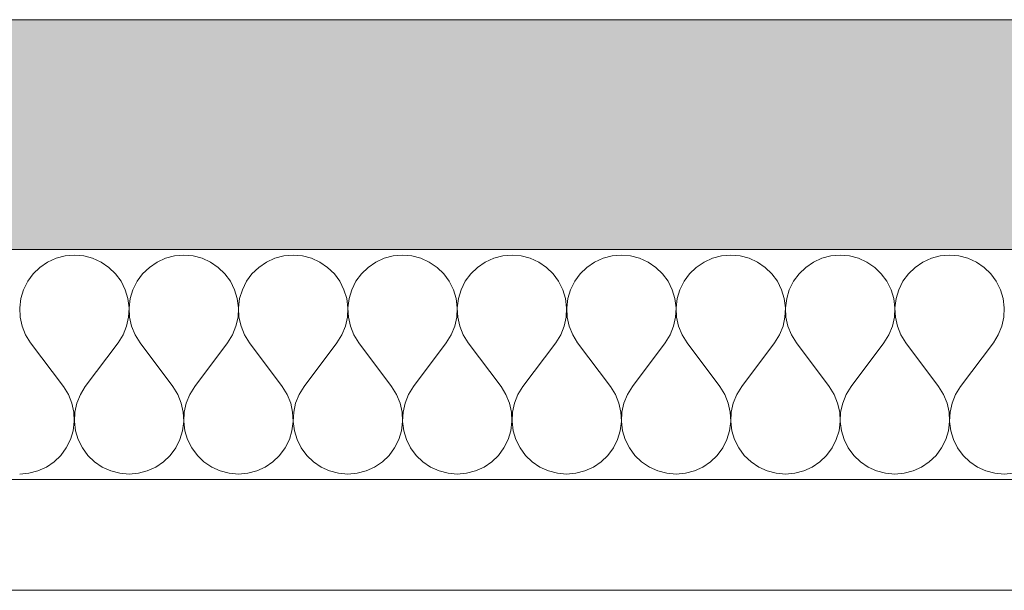
# Model space of a CAD drawing. Units: millimetres. Extents: x -4380 to 5724, y -4278 to 1593.
# Drawn here: x -688 to -572, y -1200 to -1133 of the extents above; entities that cross this region are included whole.
import ezdxf

# ---------------------------------------------------------------- set-up
doc = ezdxf.new("R2010")
doc.units = ezdxf.units.MM
doc.header["$MEASUREMENT"] = 0
doc.linetypes.add('Wipeout_Contour', pattern=[1000, 0, -1000])
doc.layers.add('SÕLMED_1_SA - RIPPLAED', color=7, linetype='Continuous')
doc.layers.add('SÕLMED_1_SA - TREPP - konstruktsioon', color=7, linetype='Continuous')
doc.layers.add('SÕLMED_1_SA - RIPPLAED_Pen_No__1', color=255, linetype='Continuous', lineweight=13)
doc.layers.add('SÕLMED_1_SA - RIPPLAED_Pen_No__172', color=7, linetype='Continuous', lineweight=13, true_color=0xb6b6b6)
doc.layers.add('SÕLMED_1_SA - RIPPLAED_Pen_No__241', color=7, linetype='Continuous', lineweight=13, true_color=0xe8e8e8)

# ---------------------------------------------------------------- blocks, each defined once
blk = doc.blocks.new('*X5', base_point=(-5336.6, -6146.97))
at = {"layer": 'SÕLMED_1_SA - RIPPLAED_Pen_No__241', "color": 254, "linetype": 'Continuous', "lineweight": 13, "true_color": 0xe8e8e8}
for p, q in [((-684.62, -1161.46), (-685.52, -1162.08)), ((-683.62, -1161.01), (-684.62, -1161.46)), ((-682.56, -1160.74), (-683.62, -1161.01)), ((-681.47, -1160.64), (-682.56, -1160.74)), ((-680.38, -1160.74), (-681.47, -1160.64)), ((-679.33, -1161.01), (-680.38, -1160.74)), ((-678.33, -1161.46), (-679.33, -1161.01)), ((-677.42, -1162.08), (-678.33, -1161.46)), ((-671.76, -1161.46), (-672.66, -1162.08)), ((-670.76, -1161.01), (-671.76, -1161.46)), ((-669.71, -1160.74), (-670.76, -1161.01)), ((-668.62, -1160.64), (-669.71, -1160.74)), ((-667.53, -1160.74), (-668.62, -1160.64)), ((-666.47, -1161.01), (-667.53, -1160.74)), ((-665.47, -1161.46), (-666.47, -1161.01)), ((-664.57, -1162.08), (-665.47, -1161.46)), ((-658.9, -1161.46), (-659.81, -1162.08)), ((-657.91, -1161.01), (-658.9, -1161.46)), ((-656.85, -1160.74), (-657.91, -1161.01)), ((-655.76, -1160.64), (-656.85, -1160.74)), ((-654.67, -1160.74), (-655.76, -1160.64)), ((-653.61, -1161.01), (-654.67, -1160.74)), ((-652.62, -1161.46), (-653.61, -1161.01)), ((-651.71, -1162.08), (-652.62, -1161.46)), ((-646.05, -1161.46), (-646.95, -1162.08)), ((-645.05, -1161.01), (-646.05, -1161.46)), ((-643.99, -1160.74), (-645.05, -1161.01)), ((-642.9, -1160.64), (-643.99, -1160.74)), ((-641.81, -1160.74), (-642.9, -1160.64)), ((-640.75, -1161.01), (-641.81, -1160.74)), ((-639.76, -1161.46), (-640.75, -1161.01)), ((-638.85, -1162.08), (-639.76, -1161.46)), ((-633.19, -1161.46), (-634.09, -1162.08)), ((-632.19, -1161.01), (-633.19, -1161.46)), ((-631.13, -1160.74), (-632.19, -1161.01)), ((-630.04, -1160.64), (-631.13, -1160.74)), ((-628.95, -1160.74), (-630.04, -1160.64)), ((-627.9, -1161.01), (-628.95, -1160.74)), ((-626.9, -1161.46), (-627.9, -1161.01)), ((-626, -1162.08), (-626.9, -1161.46)), ((-620.33, -1161.46), (-621.24, -1162.08)), ((-619.34, -1161.01), (-620.33, -1161.46)), ((-618.28, -1160.74), (-619.34, -1161.01)), ((-617.19, -1160.64), (-618.28, -1160.74)), ((-616.1, -1160.74), (-617.19, -1160.64)), ((-615.04, -1161.01), (-616.1, -1160.74)), ((-614.04, -1161.46), (-615.04, -1161.01)), ((-613.14, -1162.08), (-614.04, -1161.46)), ((-607.47, -1161.46), (-608.38, -1162.08)), ((-606.48, -1161.01), (-607.47, -1161.46)), ((-605.42, -1160.74), (-606.48, -1161.01)), ((-604.33, -1160.64), (-605.42, -1160.74)), ((-603.24, -1160.74), (-604.33, -1160.64)), ((-602.18, -1161.01), (-603.24, -1160.74)), ((-601.19, -1161.46), (-602.18, -1161.01)), ((-600.28, -1162.08), (-601.19, -1161.46)), ((-594.62, -1161.46), (-595.52, -1162.08)), ((-593.62, -1161.01), (-594.62, -1161.46)), ((-592.56, -1160.74), (-593.62, -1161.01)), ((-591.47, -1160.64), (-592.56, -1160.74)), ((-590.38, -1160.74), (-591.47, -1160.64)), ((-589.33, -1161.01), (-590.38, -1160.74)), ((-588.33, -1161.46), (-589.33, -1161.01)), ((-587.42, -1162.08), (-588.33, -1161.46)), ((-581.76, -1161.46), (-582.66, -1162.08)), ((-580.76, -1161.01), (-581.76, -1161.46)), ((-579.71, -1160.74), (-580.76, -1161.01)), ((-578.62, -1160.64), (-579.71, -1160.74)), ((-577.53, -1160.74), (-578.62, -1160.64)), ((-576.47, -1161.01), (-577.53, -1160.74)), ((-575.47, -1161.46), (-576.47, -1161.01)), ((-574.57, -1162.08), (-575.47, -1161.46)), ((-686.31, -1162.84), (-686.96, -1163.72)), ((-685.52, -1162.08), (-686.31, -1162.84)), ((-676.64, -1162.84), (-677.42, -1162.08)), ((-675.99, -1163.72), (-676.64, -1162.84)), ((-673.45, -1162.84), (-674.1, -1163.72)), ((-672.66, -1162.08), (-673.45, -1162.84)), ((-663.78, -1162.84), (-664.57, -1162.08)), ((-663.13, -1163.72), (-663.78, -1162.84)), ((-660.6, -1162.84), (-661.24, -1163.72)), ((-659.81, -1162.08), (-660.6, -1162.84)), ((-650.92, -1162.84), (-651.71, -1162.08)), ((-650.27, -1163.72), (-650.92, -1162.84)), ((-647.74, -1162.84), (-648.39, -1163.72)), ((-646.95, -1162.08), (-647.74, -1162.84)), ((-638.07, -1162.84), (-638.85, -1162.08)), ((-637.42, -1163.72), (-638.07, -1162.84)), ((-634.88, -1162.84), (-635.53, -1163.72)), ((-634.09, -1162.08), (-634.88, -1162.84)), ((-625.21, -1162.84), (-626, -1162.08)), ((-624.56, -1163.72), (-625.21, -1162.84)), ((-622.02, -1162.84), (-622.67, -1163.72)), ((-621.24, -1162.08), (-622.02, -1162.84)), ((-612.35, -1162.84), (-613.14, -1162.08)), ((-611.7, -1163.72), (-612.35, -1162.84)), ((-609.17, -1162.84), (-609.81, -1163.72)), ((-608.38, -1162.08), (-609.17, -1162.84)), ((-599.49, -1162.84), (-600.28, -1162.08)), ((-598.85, -1163.72), (-599.49, -1162.84)), ((-596.31, -1162.84), (-596.96, -1163.72)), ((-595.52, -1162.08), (-596.31, -1162.84)), ((-586.64, -1162.84), (-587.42, -1162.08)), ((-585.99, -1163.72), (-586.64, -1162.84)), ((-583.45, -1162.84), (-584.1, -1163.72)), ((-582.66, -1162.08), (-583.45, -1162.84)), ((-573.78, -1162.84), (-574.57, -1162.08)), ((-573.13, -1163.72), (-573.78, -1162.84)), ((-686.96, -1163.72), (-687.45, -1164.7)), ((-675.5, -1164.7), (-675.99, -1163.72)), ((-674.1, -1163.72), (-674.59, -1164.7)), ((-662.64, -1164.7), (-663.13, -1163.72)), ((-661.24, -1163.72), (-661.73, -1164.7)), ((-649.79, -1164.7), (-650.27, -1163.72)), ((-648.39, -1163.72), (-648.88, -1164.7)), ((-636.93, -1164.7), (-637.42, -1163.72)), ((-635.53, -1163.72), (-636.02, -1164.7)), ((-624.07, -1164.7), (-624.56, -1163.72)), ((-622.67, -1163.72), (-623.16, -1164.7)), ((-611.21, -1164.7), (-611.7, -1163.72)), ((-609.81, -1163.72), (-610.3, -1164.7)), ((-598.36, -1164.7), (-598.85, -1163.72)), ((-596.96, -1163.72), (-597.45, -1164.7)), ((-585.5, -1164.7), (-585.99, -1163.72)), ((-584.1, -1163.72), (-584.59, -1164.7)), ((-572.64, -1164.7), (-573.13, -1163.72)), ((-687.45, -1164.7), (-687.76, -1165.74)), ((-675.18, -1165.74), (-675.5, -1164.7)), ((-674.59, -1164.7), (-674.91, -1165.74)), ((-662.33, -1165.74), (-662.64, -1164.7)), ((-661.73, -1164.7), (-662.05, -1165.74)), ((-649.47, -1165.74), (-649.79, -1164.7)), ((-648.88, -1164.7), (-649.19, -1165.74)), ((-636.61, -1165.74), (-636.93, -1164.7)), ((-636.02, -1164.7), (-636.33, -1165.74)), ((-623.75, -1165.74), (-624.07, -1164.7)), ((-623.16, -1164.7), (-623.48, -1165.74)), ((-610.9, -1165.74), (-611.21, -1164.7)), ((-610.3, -1164.7), (-610.62, -1165.74)), ((-598.04, -1165.74), (-598.36, -1164.7)), ((-597.45, -1164.7), (-597.76, -1165.74)), ((-585.18, -1165.74), (-585.5, -1164.7)), ((-584.59, -1164.7), (-584.91, -1165.74)), ((-572.33, -1165.74), (-572.64, -1164.7)), ((-687.76, -1165.74), (-687.9, -1166.83)), ((-675.05, -1166.83), (-675.18, -1165.74)), ((-674.91, -1165.74), (-675.04, -1166.83)), ((-662.19, -1166.83), (-662.33, -1165.74)), ((-662.05, -1165.74), (-662.18, -1166.83)), ((-649.33, -1166.83), (-649.47, -1165.74)), ((-649.19, -1165.74), (-649.33, -1166.83)), ((-636.48, -1166.83), (-636.61, -1165.74)), ((-636.33, -1165.74), (-636.47, -1166.83)), ((-623.62, -1166.83), (-623.75, -1165.74)), ((-623.48, -1165.74), (-623.61, -1166.83)), ((-610.76, -1166.83), (-610.9, -1165.74)), ((-610.62, -1165.74), (-610.75, -1166.83)), ((-597.91, -1166.83), (-598.04, -1165.74)), ((-597.76, -1165.74), (-597.9, -1166.83)), ((-585.05, -1166.83), (-585.18, -1165.74)), ((-584.91, -1165.74), (-585.04, -1166.83)), ((-572.19, -1166.83), (-572.33, -1165.74)), ((-687.9, -1166.83), (-687.85, -1167.92)), ((-675.1, -1167.92), (-675.05, -1166.83)), ((-675.04, -1166.83), (-674.99, -1167.92)), ((-662.24, -1167.92), (-662.19, -1166.83)), ((-662.18, -1166.83), (-662.13, -1167.92)), ((-649.39, -1167.92), (-649.33, -1166.83)), ((-649.33, -1166.83), (-649.27, -1167.92)), ((-636.53, -1167.92), (-636.48, -1166.83)), ((-636.47, -1166.83), (-636.42, -1167.92)), ((-623.67, -1167.92), (-623.62, -1166.83)), ((-623.61, -1166.83), (-623.56, -1167.92)), ((-610.82, -1167.92), (-610.76, -1166.83)), ((-610.75, -1166.83), (-610.7, -1167.92)), ((-597.96, -1167.92), (-597.91, -1166.83)), ((-597.9, -1166.83), (-597.85, -1167.92)), ((-585.1, -1167.92), (-585.05, -1166.83)), ((-585.04, -1166.83), (-584.99, -1167.92)), ((-572.24, -1167.92), (-572.19, -1166.83)), ((-687.85, -1167.92), (-687.61, -1168.99)), ((-675.34, -1168.99), (-675.1, -1167.92)), ((-674.99, -1167.92), (-674.75, -1168.99)), ((-662.48, -1168.99), (-662.24, -1167.92)), ((-662.13, -1167.92), (-661.89, -1168.99)), ((-649.62, -1168.99), (-649.39, -1167.92)), ((-649.27, -1167.92), (-649.04, -1168.99)), ((-636.77, -1168.99), (-636.53, -1167.92)), ((-636.42, -1167.92), (-636.18, -1168.99)), ((-623.91, -1168.99), (-623.67, -1167.92)), ((-623.56, -1167.92), (-623.32, -1168.99)), ((-611.05, -1168.99), (-610.82, -1167.92)), ((-610.7, -1167.92), (-610.47, -1168.99)), ((-598.19, -1168.99), (-597.96, -1167.92)), ((-597.85, -1167.92), (-597.61, -1168.99)), ((-585.34, -1168.99), (-585.1, -1167.92)), ((-584.99, -1167.92), (-584.75, -1168.99)), ((-572.48, -1168.99), (-572.24, -1167.92)), ((-687.61, -1168.99), (-687.2, -1170)), ((-675.75, -1170), (-675.34, -1168.99)), ((-674.75, -1168.99), (-674.34, -1170)), ((-662.89, -1170), (-662.48, -1168.99)), ((-661.89, -1168.99), (-661.48, -1170)), ((-650.04, -1170), (-649.62, -1168.99)), ((-649.04, -1168.99), (-648.62, -1170)), ((-637.18, -1170), (-636.77, -1168.99)), ((-636.18, -1168.99), (-635.77, -1170)), ((-624.32, -1170), (-623.91, -1168.99)), ((-623.32, -1168.99), (-622.91, -1170)), ((-611.47, -1170), (-611.05, -1168.99)), ((-610.47, -1168.99), (-610.05, -1170)), ((-598.61, -1170), (-598.19, -1168.99)), ((-597.61, -1168.99), (-597.2, -1170)), ((-585.75, -1170), (-585.34, -1168.99)), ((-584.75, -1168.99), (-584.34, -1170)), ((-572.89, -1170), (-572.48, -1168.99)), ((-687.2, -1170), (-686.62, -1170.93)), ((-682.76, -1176.07), (-686.62, -1170.93)), ((-680.19, -1176.07), (-676.33, -1170.93)), ((-676.33, -1170.93), (-675.75, -1170)), ((-674.34, -1170), (-673.76, -1170.93)), ((-669.9, -1176.07), (-673.76, -1170.93)), ((-667.33, -1176.07), (-663.47, -1170.93)), ((-663.47, -1170.93), (-662.89, -1170)), ((-661.48, -1170), (-660.9, -1170.93)), ((-657.04, -1176.07), (-660.9, -1170.93)), ((-654.47, -1176.07), (-650.62, -1170.93)), ((-650.62, -1170.93), (-650.04, -1170)), ((-648.62, -1170), (-648.04, -1170.93)), ((-644.19, -1176.07), (-648.04, -1170.93)), ((-641.62, -1176.07), (-637.76, -1170.93)), ((-637.76, -1170.93), (-637.18, -1170)), ((-635.77, -1170), (-635.19, -1170.93)), ((-631.33, -1176.07), (-635.19, -1170.93)), ((-628.76, -1176.07), (-624.9, -1170.93)), ((-624.9, -1170.93), (-624.32, -1170)), ((-622.91, -1170), (-622.33, -1170.93)), ((-618.47, -1176.07), (-622.33, -1170.93)), ((-615.9, -1176.07), (-612.04, -1170.93)), ((-612.04, -1170.93), (-611.47, -1170)), ((-610.05, -1170), (-609.47, -1170.93)), ((-605.62, -1176.07), (-609.47, -1170.93)), ((-603.04, -1176.07), (-599.19, -1170.93)), ((-599.19, -1170.93), (-598.61, -1170)), ((-597.2, -1170), (-596.62, -1170.93)), ((-592.76, -1176.07), (-596.62, -1170.93)), ((-590.19, -1176.07), (-586.33, -1170.93)), ((-586.33, -1170.93), (-585.75, -1170)), ((-584.34, -1170), (-583.76, -1170.93)), ((-579.9, -1176.07), (-583.76, -1170.93)), ((-577.33, -1176.07), (-573.47, -1170.93)), ((-573.47, -1170.93), (-572.89, -1170)), ((-682.18, -1177), (-682.76, -1176.07)), ((-680.19, -1176.07), (-680.77, -1177)), ((-669.32, -1177), (-669.9, -1176.07)), ((-667.33, -1176.07), (-667.91, -1177)), ((-656.47, -1177), (-657.04, -1176.07)), ((-654.47, -1176.07), (-655.05, -1177)), ((-643.61, -1177), (-644.19, -1176.07)), ((-641.62, -1176.07), (-642.2, -1177)), ((-630.75, -1177), (-631.33, -1176.07)), ((-628.76, -1176.07), (-629.34, -1177)), ((-617.89, -1177), (-618.47, -1176.07)), ((-615.9, -1176.07), (-616.48, -1177)), ((-605.04, -1177), (-605.62, -1176.07)), ((-603.04, -1176.07), (-603.62, -1177)), ((-592.18, -1177), (-592.76, -1176.07)), ((-590.19, -1176.07), (-590.77, -1177)), ((-579.32, -1177), (-579.9, -1176.07)), ((-577.33, -1176.07), (-577.91, -1177)), ((-681.77, -1178.01), (-682.18, -1177)), ((-680.77, -1177), (-681.18, -1178.01)), ((-668.91, -1178.01), (-669.32, -1177)), ((-667.91, -1177), (-668.32, -1178.01)), ((-656.05, -1178.01), (-656.47, -1177)), ((-655.05, -1177), (-655.47, -1178.01)), ((-643.19, -1178.01), (-643.61, -1177)), ((-642.2, -1177), (-642.61, -1178.01)), ((-630.34, -1178.01), (-630.75, -1177)), ((-629.34, -1177), (-629.75, -1178.01)), ((-617.48, -1178.01), (-617.89, -1177)), ((-616.48, -1177), (-616.89, -1178.01)), ((-604.62, -1178.01), (-605.04, -1177)), ((-603.62, -1177), (-604.04, -1178.01)), ((-591.77, -1178.01), (-592.18, -1177)), ((-590.77, -1177), (-591.18, -1178.01)), ((-578.91, -1178.01), (-579.32, -1177)), ((-577.91, -1177), (-578.32, -1178.01)), ((-681.53, -1179.08), (-681.77, -1178.01)), ((-681.48, -1180.17), (-681.53, -1179.08)), ((-681.42, -1179.08), (-681.47, -1180.17)), ((-681.18, -1178.01), (-681.42, -1179.08)), ((-668.67, -1179.08), (-668.91, -1178.01)), ((-668.62, -1180.17), (-668.67, -1179.08)), ((-668.56, -1179.08), (-668.61, -1180.17)), ((-668.32, -1178.01), (-668.56, -1179.08)), ((-655.82, -1179.08), (-656.05, -1178.01)), ((-655.76, -1180.17), (-655.82, -1179.08)), ((-655.7, -1179.08), (-655.75, -1180.17)), ((-655.47, -1178.01), (-655.7, -1179.08)), ((-642.96, -1179.08), (-643.19, -1178.01)), ((-642.91, -1180.17), (-642.96, -1179.08)), ((-642.85, -1179.08), (-642.9, -1180.17)), ((-642.61, -1178.01), (-642.85, -1179.08)), ((-630.1, -1179.08), (-630.34, -1178.01)), ((-630.05, -1180.17), (-630.1, -1179.08)), ((-629.99, -1179.08), (-630.04, -1180.17)), ((-629.75, -1178.01), (-629.99, -1179.08)), ((-617.24, -1179.08), (-617.48, -1178.01)), ((-617.19, -1180.17), (-617.24, -1179.08)), ((-617.13, -1179.08), (-617.18, -1180.17)), ((-616.89, -1178.01), (-617.13, -1179.08)), ((-604.39, -1179.08), (-604.62, -1178.01)), ((-604.33, -1180.17), (-604.39, -1179.08)), ((-604.27, -1179.08), (-604.33, -1180.17)), ((-604.04, -1178.01), (-604.27, -1179.08)), ((-591.53, -1179.08), (-591.77, -1178.01)), ((-591.48, -1180.17), (-591.53, -1179.08)), ((-591.42, -1179.08), (-591.47, -1180.17)), ((-591.18, -1178.01), (-591.42, -1179.08)), ((-578.67, -1179.08), (-578.91, -1178.01)), ((-578.62, -1180.17), (-578.67, -1179.08)), ((-578.56, -1179.08), (-578.61, -1180.17)), ((-578.32, -1178.01), (-578.56, -1179.08)), ((-681.61, -1181.26), (-681.48, -1180.17)), ((-681.47, -1180.17), (-681.33, -1181.26)), ((-668.75, -1181.26), (-668.62, -1180.17)), ((-668.61, -1180.17), (-668.48, -1181.26)), ((-655.9, -1181.26), (-655.76, -1180.17)), ((-655.75, -1180.17), (-655.62, -1181.26)), ((-643.04, -1181.26), (-642.91, -1180.17)), ((-642.9, -1180.17), (-642.76, -1181.26)), ((-630.18, -1181.26), (-630.05, -1180.17)), ((-630.04, -1180.17), (-629.91, -1181.26)), ((-617.33, -1181.26), (-617.19, -1180.17)), ((-617.18, -1180.17), (-617.05, -1181.26)), ((-604.47, -1181.26), (-604.33, -1180.17)), ((-604.33, -1180.17), (-604.19, -1181.26)), ((-591.61, -1181.26), (-591.48, -1180.17)), ((-591.47, -1180.17), (-591.33, -1181.26)), ((-578.75, -1181.26), (-578.62, -1180.17)), ((-578.61, -1180.17), (-578.48, -1181.26)), ((-681.93, -1182.3), (-681.61, -1181.26)), ((-681.33, -1181.26), (-681.02, -1182.3)), ((-669.07, -1182.3), (-668.75, -1181.26)), ((-668.48, -1181.26), (-668.16, -1182.3)), ((-656.21, -1182.3), (-655.9, -1181.26)), ((-655.62, -1181.26), (-655.3, -1182.3)), ((-643.36, -1182.3), (-643.04, -1181.26)), ((-642.76, -1181.26), (-642.45, -1182.3)), ((-630.5, -1182.3), (-630.18, -1181.26)), ((-629.91, -1181.26), (-629.59, -1182.3)), ((-617.64, -1182.3), (-617.33, -1181.26)), ((-617.05, -1181.26), (-616.73, -1182.3)), ((-604.79, -1182.3), (-604.47, -1181.26)), ((-604.19, -1181.26), (-603.88, -1182.3)), ((-591.93, -1182.3), (-591.61, -1181.26)), ((-591.33, -1181.26), (-591.02, -1182.3)), ((-579.07, -1182.3), (-578.75, -1181.26)), ((-578.48, -1181.26), (-578.16, -1182.3)), ((-682.42, -1183.28), (-681.93, -1182.3)), ((-681.02, -1182.3), (-680.53, -1183.28)), ((-669.56, -1183.28), (-669.07, -1182.3)), ((-668.16, -1182.3), (-667.67, -1183.28)), ((-656.7, -1183.28), (-656.21, -1182.3)), ((-655.3, -1182.3), (-654.81, -1183.28)), ((-643.85, -1183.28), (-643.36, -1182.3)), ((-642.45, -1182.3), (-641.96, -1183.28)), ((-630.99, -1183.28), (-630.5, -1182.3)), ((-629.59, -1182.3), (-629.1, -1183.28)), ((-618.13, -1183.28), (-617.64, -1182.3)), ((-616.73, -1182.3), (-616.24, -1183.28)), ((-605.27, -1183.28), (-604.79, -1182.3)), ((-603.88, -1182.3), (-603.39, -1183.28)), ((-592.42, -1183.28), (-591.93, -1182.3)), ((-591.02, -1182.3), (-590.53, -1183.28)), ((-579.56, -1183.28), (-579.07, -1182.3)), ((-578.16, -1182.3), (-577.67, -1183.28)), ((-683.07, -1184.16), (-682.42, -1183.28)), ((-680.53, -1183.28), (-679.88, -1184.16)), ((-670.21, -1184.16), (-669.56, -1183.28)), ((-667.67, -1183.28), (-667.02, -1184.16)), ((-657.35, -1184.16), (-656.7, -1183.28)), ((-654.81, -1183.28), (-654.17, -1184.16)), ((-644.49, -1184.16), (-643.85, -1183.28)), ((-641.96, -1183.28), (-641.31, -1184.16)), ((-631.64, -1184.16), (-630.99, -1183.28)), ((-629.1, -1183.28), (-628.45, -1184.16)), ((-618.78, -1184.16), (-618.13, -1183.28)), ((-616.24, -1183.28), (-615.6, -1184.16)), ((-605.92, -1184.16), (-605.27, -1183.28)), ((-603.39, -1183.28), (-602.74, -1184.16)), ((-593.07, -1184.16), (-592.42, -1183.28)), ((-590.53, -1183.28), (-589.88, -1184.16)), ((-580.21, -1184.16), (-579.56, -1183.28)), ((-577.67, -1183.28), (-577.02, -1184.16)), ((-683.85, -1184.92), (-683.07, -1184.16)), ((-679.88, -1184.16), (-679.09, -1184.92)), ((-671, -1184.92), (-670.21, -1184.16)), ((-667.02, -1184.16), (-666.24, -1184.92)), ((-658.14, -1184.92), (-657.35, -1184.16)), ((-654.17, -1184.16), (-653.38, -1184.92)), ((-645.28, -1184.92), (-644.49, -1184.16)), ((-641.31, -1184.16), (-640.52, -1184.92)), ((-632.42, -1184.92), (-631.64, -1184.16)), ((-628.45, -1184.16), (-627.66, -1184.92)), ((-619.57, -1184.92), (-618.78, -1184.16)), ((-615.6, -1184.16), (-614.81, -1184.92)), ((-606.71, -1184.92), (-605.92, -1184.16)), ((-602.74, -1184.16), (-601.95, -1184.92)), ((-593.85, -1184.92), (-593.07, -1184.16)), ((-589.88, -1184.16), (-589.09, -1184.92)), ((-581, -1184.92), (-580.21, -1184.16)), ((-577.02, -1184.16), (-576.24, -1184.92)), ((-686.81, -1186.26), (-685.75, -1185.99)), ((-685.75, -1185.99), (-684.76, -1185.54)), ((-684.76, -1185.54), (-683.85, -1184.92)), ((-679.09, -1184.92), (-678.19, -1185.54)), ((-678.19, -1185.54), (-677.19, -1185.99)), ((-677.19, -1185.99), (-676.13, -1186.26)), ((-673.95, -1186.26), (-672.9, -1185.99)), ((-672.9, -1185.99), (-671.9, -1185.54)), ((-671.9, -1185.54), (-671, -1184.92)), ((-666.24, -1184.92), (-665.33, -1185.54)), ((-665.33, -1185.54), (-664.34, -1185.99)), ((-664.34, -1185.99), (-663.28, -1186.26)), ((-661.1, -1186.26), (-660.04, -1185.99)), ((-660.04, -1185.99), (-659.04, -1185.54)), ((-659.04, -1185.54), (-658.14, -1184.92)), ((-653.38, -1184.92), (-652.47, -1185.54)), ((-652.47, -1185.54), (-651.48, -1185.99)), ((-651.48, -1185.99), (-650.42, -1186.26)), ((-648.24, -1186.26), (-647.18, -1185.99)), ((-647.18, -1185.99), (-646.19, -1185.54)), ((-646.19, -1185.54), (-645.28, -1184.92)), ((-640.52, -1184.92), (-639.62, -1185.54)), ((-639.62, -1185.54), (-638.62, -1185.99)), ((-638.62, -1185.99), (-637.56, -1186.26)), ((-635.38, -1186.26), (-634.33, -1185.99)), ((-634.33, -1185.99), (-633.33, -1185.54)), ((-633.33, -1185.54), (-632.42, -1184.92)), ((-627.66, -1184.92), (-626.76, -1185.54)), ((-626.76, -1185.54), (-625.76, -1185.99)), ((-625.76, -1185.99), (-624.71, -1186.26)), ((-622.53, -1186.26), (-621.47, -1185.99)), ((-621.47, -1185.99), (-620.47, -1185.54)), ((-620.47, -1185.54), (-619.57, -1184.92)), ((-614.81, -1184.92), (-613.9, -1185.54)), ((-613.9, -1185.54), (-612.91, -1185.99)), ((-612.91, -1185.99), (-611.85, -1186.26)), ((-609.67, -1186.26), (-608.61, -1185.99)), ((-608.61, -1185.99), (-607.62, -1185.54)), ((-607.62, -1185.54), (-606.71, -1184.92)), ((-601.95, -1184.92), (-601.05, -1185.54)), ((-601.05, -1185.54), (-600.05, -1185.99)), ((-600.05, -1185.99), (-598.99, -1186.26)), ((-596.81, -1186.26), (-595.75, -1185.99)), ((-595.75, -1185.99), (-594.76, -1185.54)), ((-594.76, -1185.54), (-593.85, -1184.92)), ((-589.09, -1184.92), (-588.19, -1185.54)), ((-588.19, -1185.54), (-587.19, -1185.99)), ((-587.19, -1185.99), (-586.13, -1186.26)), ((-583.95, -1186.26), (-582.9, -1185.99)), ((-582.9, -1185.99), (-581.9, -1185.54)), ((-581.9, -1185.54), (-581, -1184.92)), ((-576.24, -1184.92), (-575.33, -1185.54)), ((-575.33, -1185.54), (-574.34, -1185.99)), ((-574.34, -1185.99), (-573.28, -1186.26)), ((-687.9, -1186.36), (-686.81, -1186.26)), ((-676.13, -1186.26), (-675.04, -1186.36)), ((-675.04, -1186.36), (-673.95, -1186.26)), ((-663.28, -1186.26), (-662.19, -1186.36)), ((-662.19, -1186.36), (-661.1, -1186.26)), ((-650.42, -1186.26), (-649.33, -1186.36)), ((-649.33, -1186.36), (-648.24, -1186.26)), ((-637.56, -1186.26), (-636.47, -1186.36)), ((-636.47, -1186.36), (-635.38, -1186.26)), ((-624.71, -1186.26), (-623.62, -1186.36)), ((-623.62, -1186.36), (-622.53, -1186.26)), ((-611.85, -1186.26), (-610.76, -1186.36)), ((-610.76, -1186.36), (-609.67, -1186.26)), ((-598.99, -1186.26), (-597.9, -1186.36)), ((-597.9, -1186.36), (-596.81, -1186.26)), ((-586.13, -1186.26), (-585.04, -1186.36)), ((-585.04, -1186.36), (-583.95, -1186.26)), ((-573.28, -1186.26), (-572.19, -1186.36)), ((-572.19, -1186.36), (-571.1, -1186.26))]:
    blk.add_line(p, q, dxfattribs=at)
blk = doc.blocks.new('*X8', base_point=(-5336.6, -6146.97))
at = {"layer": 'SÕLMED_1_SA - RIPPLAED_Pen_No__241', "color": 254, "linetype": 'Continuous', "lineweight": 13, "true_color": 0xe8e8e8}
for p, q in [((-684.62, -1161.46), (-685.52, -1162.08)), ((-683.62, -1161.01), (-684.62, -1161.46)), ((-682.56, -1160.74), (-683.62, -1161.01)), ((-681.47, -1160.64), (-682.56, -1160.74)), ((-680.38, -1160.74), (-681.47, -1160.64)), ((-679.33, -1161.01), (-680.38, -1160.74)), ((-678.33, -1161.46), (-679.33, -1161.01)), ((-677.42, -1162.08), (-678.33, -1161.46)), ((-671.76, -1161.46), (-672.66, -1162.08)), ((-670.76, -1161.01), (-671.76, -1161.46)), ((-669.71, -1160.74), (-670.76, -1161.01)), ((-668.62, -1160.64), (-669.71, -1160.74)), ((-667.53, -1160.74), (-668.62, -1160.64)), ((-666.47, -1161.01), (-667.53, -1160.74)), ((-665.47, -1161.46), (-666.47, -1161.01)), ((-664.57, -1162.08), (-665.47, -1161.46)), ((-658.9, -1161.46), (-659.81, -1162.08)), ((-657.91, -1161.01), (-658.9, -1161.46)), ((-656.85, -1160.74), (-657.91, -1161.01)), ((-655.76, -1160.64), (-656.85, -1160.74)), ((-654.67, -1160.74), (-655.76, -1160.64)), ((-653.61, -1161.01), (-654.67, -1160.74)), ((-652.62, -1161.46), (-653.61, -1161.01)), ((-651.71, -1162.08), (-652.62, -1161.46)), ((-646.05, -1161.46), (-646.95, -1162.08)), ((-645.05, -1161.01), (-646.05, -1161.46)), ((-643.99, -1160.74), (-645.05, -1161.01)), ((-642.9, -1160.64), (-643.99, -1160.74)), ((-641.81, -1160.74), (-642.9, -1160.64)), ((-640.75, -1161.01), (-641.81, -1160.74)), ((-639.76, -1161.46), (-640.75, -1161.01)), ((-638.85, -1162.08), (-639.76, -1161.46)), ((-633.19, -1161.46), (-634.09, -1162.08)), ((-632.19, -1161.01), (-633.19, -1161.46)), ((-631.13, -1160.74), (-632.19, -1161.01)), ((-630.04, -1160.64), (-631.13, -1160.74)), ((-628.95, -1160.74), (-630.04, -1160.64)), ((-627.9, -1161.01), (-628.95, -1160.74)), ((-626.9, -1161.46), (-627.9, -1161.01)), ((-626, -1162.08), (-626.9, -1161.46)), ((-620.33, -1161.46), (-621.24, -1162.08)), ((-619.34, -1161.01), (-620.33, -1161.46)), ((-618.28, -1160.74), (-619.34, -1161.01)), ((-617.19, -1160.64), (-618.28, -1160.74)), ((-616.1, -1160.74), (-617.19, -1160.64)), ((-615.04, -1161.01), (-616.1, -1160.74)), ((-614.04, -1161.46), (-615.04, -1161.01)), ((-613.14, -1162.08), (-614.04, -1161.46)), ((-607.47, -1161.46), (-608.38, -1162.08)), ((-606.48, -1161.01), (-607.47, -1161.46)), ((-605.42, -1160.74), (-606.48, -1161.01)), ((-604.33, -1160.64), (-605.42, -1160.74)), ((-603.24, -1160.74), (-604.33, -1160.64)), ((-602.18, -1161.01), (-603.24, -1160.74)), ((-601.19, -1161.46), (-602.18, -1161.01)), ((-600.28, -1162.08), (-601.19, -1161.46)), ((-594.62, -1161.46), (-595.52, -1162.08)), ((-593.62, -1161.01), (-594.62, -1161.46)), ((-592.56, -1160.74), (-593.62, -1161.01)), ((-591.47, -1160.64), (-592.56, -1160.74)), ((-590.38, -1160.74), (-591.47, -1160.64)), ((-589.33, -1161.01), (-590.38, -1160.74)), ((-588.33, -1161.46), (-589.33, -1161.01)), ((-587.42, -1162.08), (-588.33, -1161.46)), ((-581.76, -1161.46), (-582.66, -1162.08)), ((-580.76, -1161.01), (-581.76, -1161.46)), ((-579.71, -1160.74), (-580.76, -1161.01)), ((-578.62, -1160.64), (-579.71, -1160.74)), ((-577.53, -1160.74), (-578.62, -1160.64)), ((-576.47, -1161.01), (-577.53, -1160.74)), ((-575.47, -1161.46), (-576.47, -1161.01)), ((-574.57, -1162.08), (-575.47, -1161.46)), ((-686.31, -1162.84), (-686.96, -1163.72)), ((-685.52, -1162.08), (-686.31, -1162.84)), ((-676.64, -1162.84), (-677.42, -1162.08)), ((-675.99, -1163.72), (-676.64, -1162.84)), ((-673.45, -1162.84), (-674.1, -1163.72)), ((-672.66, -1162.08), (-673.45, -1162.84)), ((-663.78, -1162.84), (-664.57, -1162.08)), ((-663.13, -1163.72), (-663.78, -1162.84)), ((-660.6, -1162.84), (-661.24, -1163.72)), ((-659.81, -1162.08), (-660.6, -1162.84)), ((-650.92, -1162.84), (-651.71, -1162.08)), ((-650.27, -1163.72), (-650.92, -1162.84)), ((-647.74, -1162.84), (-648.39, -1163.72)), ((-646.95, -1162.08), (-647.74, -1162.84)), ((-638.07, -1162.84), (-638.85, -1162.08)), ((-637.42, -1163.72), (-638.07, -1162.84)), ((-634.88, -1162.84), (-635.53, -1163.72)), ((-634.09, -1162.08), (-634.88, -1162.84)), ((-625.21, -1162.84), (-626, -1162.08)), ((-624.56, -1163.72), (-625.21, -1162.84)), ((-622.02, -1162.84), (-622.67, -1163.72)), ((-621.24, -1162.08), (-622.02, -1162.84)), ((-612.35, -1162.84), (-613.14, -1162.08)), ((-611.7, -1163.72), (-612.35, -1162.84)), ((-609.17, -1162.84), (-609.81, -1163.72)), ((-608.38, -1162.08), (-609.17, -1162.84)), ((-599.49, -1162.84), (-600.28, -1162.08)), ((-598.85, -1163.72), (-599.49, -1162.84)), ((-596.31, -1162.84), (-596.96, -1163.72)), ((-595.52, -1162.08), (-596.31, -1162.84)), ((-586.64, -1162.84), (-587.42, -1162.08)), ((-585.99, -1163.72), (-586.64, -1162.84)), ((-583.45, -1162.84), (-584.1, -1163.72)), ((-582.66, -1162.08), (-583.45, -1162.84)), ((-573.78, -1162.84), (-574.57, -1162.08)), ((-573.13, -1163.72), (-573.78, -1162.84)), ((-686.96, -1163.72), (-687.45, -1164.7)), ((-675.5, -1164.7), (-675.99, -1163.72)), ((-674.1, -1163.72), (-674.59, -1164.7)), ((-662.64, -1164.7), (-663.13, -1163.72)), ((-661.24, -1163.72), (-661.73, -1164.7)), ((-649.79, -1164.7), (-650.27, -1163.72)), ((-648.39, -1163.72), (-648.88, -1164.7)), ((-636.93, -1164.7), (-637.42, -1163.72)), ((-635.53, -1163.72), (-636.02, -1164.7)), ((-624.07, -1164.7), (-624.56, -1163.72)), ((-622.67, -1163.72), (-623.16, -1164.7)), ((-611.21, -1164.7), (-611.7, -1163.72)), ((-609.81, -1163.72), (-610.3, -1164.7)), ((-598.36, -1164.7), (-598.85, -1163.72)), ((-596.96, -1163.72), (-597.45, -1164.7)), ((-585.5, -1164.7), (-585.99, -1163.72)), ((-584.1, -1163.72), (-584.59, -1164.7)), ((-572.64, -1164.7), (-573.13, -1163.72)), ((-687.45, -1164.7), (-687.76, -1165.74)), ((-675.18, -1165.74), (-675.5, -1164.7)), ((-674.59, -1164.7), (-674.91, -1165.74)), ((-662.33, -1165.74), (-662.64, -1164.7)), ((-661.73, -1164.7), (-662.05, -1165.74)), ((-649.47, -1165.74), (-649.79, -1164.7)), ((-648.88, -1164.7), (-649.19, -1165.74)), ((-636.61, -1165.74), (-636.93, -1164.7)), ((-636.02, -1164.7), (-636.33, -1165.74)), ((-623.75, -1165.74), (-624.07, -1164.7)), ((-623.16, -1164.7), (-623.48, -1165.74)), ((-610.9, -1165.74), (-611.21, -1164.7)), ((-610.3, -1164.7), (-610.62, -1165.74)), ((-598.04, -1165.74), (-598.36, -1164.7)), ((-597.45, -1164.7), (-597.76, -1165.74)), ((-585.18, -1165.74), (-585.5, -1164.7)), ((-584.59, -1164.7), (-584.91, -1165.74)), ((-572.33, -1165.74), (-572.64, -1164.7)), ((-687.76, -1165.74), (-687.9, -1166.83)), ((-675.05, -1166.83), (-675.18, -1165.74)), ((-674.91, -1165.74), (-675.04, -1166.83)), ((-662.19, -1166.83), (-662.33, -1165.74)), ((-662.05, -1165.74), (-662.18, -1166.83)), ((-649.33, -1166.83), (-649.47, -1165.74)), ((-649.19, -1165.74), (-649.33, -1166.83)), ((-636.48, -1166.83), (-636.61, -1165.74)), ((-636.33, -1165.74), (-636.47, -1166.83)), ((-623.62, -1166.83), (-623.75, -1165.74)), ((-623.48, -1165.74), (-623.61, -1166.83)), ((-610.76, -1166.83), (-610.9, -1165.74)), ((-610.62, -1165.74), (-610.75, -1166.83)), ((-597.91, -1166.83), (-598.04, -1165.74)), ((-597.76, -1165.74), (-597.9, -1166.83)), ((-585.05, -1166.83), (-585.18, -1165.74)), ((-584.91, -1165.74), (-585.04, -1166.83)), ((-572.19, -1166.83), (-572.33, -1165.74)), ((-687.9, -1166.83), (-687.85, -1167.92)), ((-675.1, -1167.92), (-675.05, -1166.83)), ((-675.04, -1166.83), (-674.99, -1167.92)), ((-662.24, -1167.92), (-662.19, -1166.83)), ((-662.18, -1166.83), (-662.13, -1167.92)), ((-649.39, -1167.92), (-649.33, -1166.83)), ((-649.33, -1166.83), (-649.27, -1167.92)), ((-636.53, -1167.92), (-636.48, -1166.83)), ((-636.47, -1166.83), (-636.42, -1167.92)), ((-623.67, -1167.92), (-623.62, -1166.83)), ((-623.61, -1166.83), (-623.56, -1167.92)), ((-610.82, -1167.92), (-610.76, -1166.83)), ((-610.75, -1166.83), (-610.7, -1167.92)), ((-597.96, -1167.92), (-597.91, -1166.83)), ((-597.9, -1166.83), (-597.85, -1167.92)), ((-585.1, -1167.92), (-585.05, -1166.83)), ((-585.04, -1166.83), (-584.99, -1167.92)), ((-572.24, -1167.92), (-572.19, -1166.83)), ((-687.85, -1167.92), (-687.61, -1168.99)), ((-675.34, -1168.99), (-675.1, -1167.92)), ((-674.99, -1167.92), (-674.75, -1168.99)), ((-662.48, -1168.99), (-662.24, -1167.92)), ((-662.13, -1167.92), (-661.89, -1168.99)), ((-649.62, -1168.99), (-649.39, -1167.92)), ((-649.27, -1167.92), (-649.04, -1168.99)), ((-636.77, -1168.99), (-636.53, -1167.92)), ((-636.42, -1167.92), (-636.18, -1168.99)), ((-623.91, -1168.99), (-623.67, -1167.92)), ((-623.56, -1167.92), (-623.32, -1168.99)), ((-611.05, -1168.99), (-610.82, -1167.92)), ((-610.7, -1167.92), (-610.47, -1168.99)), ((-598.19, -1168.99), (-597.96, -1167.92)), ((-597.85, -1167.92), (-597.61, -1168.99)), ((-585.34, -1168.99), (-585.1, -1167.92)), ((-584.99, -1167.92), (-584.75, -1168.99)), ((-572.48, -1168.99), (-572.24, -1167.92)), ((-687.61, -1168.99), (-687.2, -1170)), ((-675.75, -1170), (-675.34, -1168.99)), ((-674.75, -1168.99), (-674.34, -1170)), ((-662.89, -1170), (-662.48, -1168.99)), ((-661.89, -1168.99), (-661.48, -1170)), ((-650.04, -1170), (-649.62, -1168.99)), ((-649.04, -1168.99), (-648.62, -1170)), ((-637.18, -1170), (-636.77, -1168.99)), ((-636.18, -1168.99), (-635.77, -1170)), ((-624.32, -1170), (-623.91, -1168.99)), ((-623.32, -1168.99), (-622.91, -1170)), ((-611.47, -1170), (-611.05, -1168.99)), ((-610.47, -1168.99), (-610.05, -1170)), ((-598.61, -1170), (-598.19, -1168.99)), ((-597.61, -1168.99), (-597.2, -1170)), ((-585.75, -1170), (-585.34, -1168.99)), ((-584.75, -1168.99), (-584.34, -1170)), ((-572.89, -1170), (-572.48, -1168.99)), ((-687.2, -1170), (-686.62, -1170.93)), ((-682.76, -1176.07), (-686.62, -1170.93)), ((-680.19, -1176.07), (-676.33, -1170.93)), ((-676.33, -1170.93), (-675.75, -1170)), ((-674.34, -1170), (-673.76, -1170.93)), ((-669.9, -1176.07), (-673.76, -1170.93)), ((-667.33, -1176.07), (-663.47, -1170.93)), ((-663.47, -1170.93), (-662.89, -1170)), ((-661.48, -1170), (-660.9, -1170.93)), ((-657.04, -1176.07), (-660.9, -1170.93)), ((-654.47, -1176.07), (-650.62, -1170.93)), ((-650.62, -1170.93), (-650.04, -1170)), ((-648.62, -1170), (-648.04, -1170.93)), ((-644.19, -1176.07), (-648.04, -1170.93)), ((-641.62, -1176.07), (-637.76, -1170.93)), ((-637.76, -1170.93), (-637.18, -1170)), ((-635.77, -1170), (-635.19, -1170.93)), ((-631.33, -1176.07), (-635.19, -1170.93)), ((-628.76, -1176.07), (-624.9, -1170.93)), ((-624.9, -1170.93), (-624.32, -1170)), ((-622.91, -1170), (-622.33, -1170.93)), ((-618.47, -1176.07), (-622.33, -1170.93)), ((-615.9, -1176.07), (-612.04, -1170.93)), ((-612.04, -1170.93), (-611.47, -1170)), ((-610.05, -1170), (-609.47, -1170.93)), ((-605.62, -1176.07), (-609.47, -1170.93)), ((-603.04, -1176.07), (-599.19, -1170.93)), ((-599.19, -1170.93), (-598.61, -1170)), ((-597.2, -1170), (-596.62, -1170.93)), ((-592.76, -1176.07), (-596.62, -1170.93)), ((-590.19, -1176.07), (-586.33, -1170.93)), ((-586.33, -1170.93), (-585.75, -1170)), ((-584.34, -1170), (-583.76, -1170.93)), ((-579.9, -1176.07), (-583.76, -1170.93)), ((-577.33, -1176.07), (-573.47, -1170.93)), ((-573.47, -1170.93), (-572.89, -1170)), ((-682.18, -1177), (-682.76, -1176.07)), ((-680.19, -1176.07), (-680.77, -1177)), ((-669.32, -1177), (-669.9, -1176.07)), ((-667.33, -1176.07), (-667.91, -1177)), ((-656.47, -1177), (-657.04, -1176.07)), ((-654.47, -1176.07), (-655.05, -1177)), ((-643.61, -1177), (-644.19, -1176.07)), ((-641.62, -1176.07), (-642.2, -1177)), ((-630.75, -1177), (-631.33, -1176.07)), ((-628.76, -1176.07), (-629.34, -1177)), ((-617.89, -1177), (-618.47, -1176.07)), ((-615.9, -1176.07), (-616.48, -1177)), ((-605.04, -1177), (-605.62, -1176.07)), ((-603.04, -1176.07), (-603.62, -1177)), ((-592.18, -1177), (-592.76, -1176.07)), ((-590.19, -1176.07), (-590.77, -1177)), ((-579.32, -1177), (-579.9, -1176.07)), ((-577.33, -1176.07), (-577.91, -1177)), ((-681.77, -1178.01), (-682.18, -1177)), ((-680.77, -1177), (-681.18, -1178.01)), ((-668.91, -1178.01), (-669.32, -1177)), ((-667.91, -1177), (-668.32, -1178.01)), ((-656.05, -1178.01), (-656.47, -1177)), ((-655.05, -1177), (-655.47, -1178.01)), ((-643.19, -1178.01), (-643.61, -1177)), ((-642.2, -1177), (-642.61, -1178.01)), ((-630.34, -1178.01), (-630.75, -1177)), ((-629.34, -1177), (-629.75, -1178.01)), ((-617.48, -1178.01), (-617.89, -1177)), ((-616.48, -1177), (-616.89, -1178.01)), ((-604.62, -1178.01), (-605.04, -1177)), ((-603.62, -1177), (-604.04, -1178.01)), ((-591.77, -1178.01), (-592.18, -1177)), ((-590.77, -1177), (-591.18, -1178.01)), ((-578.91, -1178.01), (-579.32, -1177)), ((-577.91, -1177), (-578.32, -1178.01)), ((-681.53, -1179.08), (-681.77, -1178.01)), ((-681.48, -1180.17), (-681.53, -1179.08)), ((-681.42, -1179.08), (-681.47, -1180.17)), ((-681.18, -1178.01), (-681.42, -1179.08)), ((-668.67, -1179.08), (-668.91, -1178.01)), ((-668.62, -1180.17), (-668.67, -1179.08)), ((-668.56, -1179.08), (-668.61, -1180.17)), ((-668.32, -1178.01), (-668.56, -1179.08)), ((-655.82, -1179.08), (-656.05, -1178.01)), ((-655.76, -1180.17), (-655.82, -1179.08)), ((-655.7, -1179.08), (-655.75, -1180.17)), ((-655.47, -1178.01), (-655.7, -1179.08)), ((-642.96, -1179.08), (-643.19, -1178.01)), ((-642.91, -1180.17), (-642.96, -1179.08)), ((-642.85, -1179.08), (-642.9, -1180.17)), ((-642.61, -1178.01), (-642.85, -1179.08)), ((-630.1, -1179.08), (-630.34, -1178.01)), ((-630.05, -1180.17), (-630.1, -1179.08)), ((-629.99, -1179.08), (-630.04, -1180.17)), ((-629.75, -1178.01), (-629.99, -1179.08)), ((-617.24, -1179.08), (-617.48, -1178.01)), ((-617.19, -1180.17), (-617.24, -1179.08)), ((-617.13, -1179.08), (-617.18, -1180.17)), ((-616.89, -1178.01), (-617.13, -1179.08)), ((-604.39, -1179.08), (-604.62, -1178.01)), ((-604.33, -1180.17), (-604.39, -1179.08)), ((-604.27, -1179.08), (-604.33, -1180.17)), ((-604.04, -1178.01), (-604.27, -1179.08)), ((-591.53, -1179.08), (-591.77, -1178.01)), ((-591.48, -1180.17), (-591.53, -1179.08)), ((-591.42, -1179.08), (-591.47, -1180.17)), ((-591.18, -1178.01), (-591.42, -1179.08)), ((-578.67, -1179.08), (-578.91, -1178.01)), ((-578.62, -1180.17), (-578.67, -1179.08)), ((-578.56, -1179.08), (-578.61, -1180.17)), ((-578.32, -1178.01), (-578.56, -1179.08)), ((-681.61, -1181.26), (-681.48, -1180.17)), ((-681.47, -1180.17), (-681.33, -1181.26)), ((-668.75, -1181.26), (-668.62, -1180.17)), ((-668.61, -1180.17), (-668.48, -1181.26)), ((-655.9, -1181.26), (-655.76, -1180.17)), ((-655.75, -1180.17), (-655.62, -1181.26)), ((-643.04, -1181.26), (-642.91, -1180.17)), ((-642.9, -1180.17), (-642.76, -1181.26)), ((-630.18, -1181.26), (-630.05, -1180.17)), ((-630.04, -1180.17), (-629.91, -1181.26)), ((-617.33, -1181.26), (-617.19, -1180.17)), ((-617.18, -1180.17), (-617.05, -1181.26)), ((-604.47, -1181.26), (-604.33, -1180.17)), ((-604.33, -1180.17), (-604.19, -1181.26)), ((-591.61, -1181.26), (-591.48, -1180.17)), ((-591.47, -1180.17), (-591.33, -1181.26)), ((-578.75, -1181.26), (-578.62, -1180.17)), ((-578.61, -1180.17), (-578.48, -1181.26)), ((-681.93, -1182.3), (-681.61, -1181.26)), ((-681.33, -1181.26), (-681.02, -1182.3)), ((-669.07, -1182.3), (-668.75, -1181.26)), ((-668.48, -1181.26), (-668.16, -1182.3)), ((-656.21, -1182.3), (-655.9, -1181.26)), ((-655.62, -1181.26), (-655.3, -1182.3)), ((-643.36, -1182.3), (-643.04, -1181.26)), ((-642.76, -1181.26), (-642.45, -1182.3)), ((-630.5, -1182.3), (-630.18, -1181.26)), ((-629.91, -1181.26), (-629.59, -1182.3)), ((-617.64, -1182.3), (-617.33, -1181.26)), ((-617.05, -1181.26), (-616.73, -1182.3)), ((-604.79, -1182.3), (-604.47, -1181.26)), ((-604.19, -1181.26), (-603.88, -1182.3)), ((-591.93, -1182.3), (-591.61, -1181.26)), ((-591.33, -1181.26), (-591.02, -1182.3)), ((-579.07, -1182.3), (-578.75, -1181.26)), ((-578.48, -1181.26), (-578.16, -1182.3)), ((-682.42, -1183.28), (-681.93, -1182.3)), ((-681.02, -1182.3), (-680.53, -1183.28)), ((-669.56, -1183.28), (-669.07, -1182.3)), ((-668.16, -1182.3), (-667.67, -1183.28)), ((-656.7, -1183.28), (-656.21, -1182.3)), ((-655.3, -1182.3), (-654.81, -1183.28)), ((-643.85, -1183.28), (-643.36, -1182.3)), ((-642.45, -1182.3), (-641.96, -1183.28)), ((-630.99, -1183.28), (-630.5, -1182.3)), ((-629.59, -1182.3), (-629.1, -1183.28)), ((-618.13, -1183.28), (-617.64, -1182.3)), ((-616.73, -1182.3), (-616.24, -1183.28)), ((-605.27, -1183.28), (-604.79, -1182.3)), ((-603.88, -1182.3), (-603.39, -1183.28)), ((-592.42, -1183.28), (-591.93, -1182.3)), ((-591.02, -1182.3), (-590.53, -1183.28)), ((-579.56, -1183.28), (-579.07, -1182.3)), ((-578.16, -1182.3), (-577.67, -1183.28)), ((-683.07, -1184.16), (-682.42, -1183.28)), ((-680.53, -1183.28), (-679.88, -1184.16)), ((-670.21, -1184.16), (-669.56, -1183.28)), ((-667.67, -1183.28), (-667.02, -1184.16)), ((-657.35, -1184.16), (-656.7, -1183.28)), ((-654.81, -1183.28), (-654.17, -1184.16)), ((-644.49, -1184.16), (-643.85, -1183.28)), ((-641.96, -1183.28), (-641.31, -1184.16)), ((-631.64, -1184.16), (-630.99, -1183.28)), ((-629.1, -1183.28), (-628.45, -1184.16)), ((-618.78, -1184.16), (-618.13, -1183.28)), ((-616.24, -1183.28), (-615.6, -1184.16)), ((-605.92, -1184.16), (-605.27, -1183.28)), ((-603.39, -1183.28), (-602.74, -1184.16)), ((-593.07, -1184.16), (-592.42, -1183.28)), ((-590.53, -1183.28), (-589.88, -1184.16)), ((-580.21, -1184.16), (-579.56, -1183.28)), ((-577.67, -1183.28), (-577.02, -1184.16)), ((-683.85, -1184.92), (-683.07, -1184.16)), ((-679.88, -1184.16), (-679.09, -1184.92)), ((-671, -1184.92), (-670.21, -1184.16)), ((-667.02, -1184.16), (-666.24, -1184.92)), ((-658.14, -1184.92), (-657.35, -1184.16)), ((-654.17, -1184.16), (-653.38, -1184.92)), ((-645.28, -1184.92), (-644.49, -1184.16)), ((-641.31, -1184.16), (-640.52, -1184.92)), ((-632.42, -1184.92), (-631.64, -1184.16)), ((-628.45, -1184.16), (-627.66, -1184.92)), ((-619.57, -1184.92), (-618.78, -1184.16)), ((-615.6, -1184.16), (-614.81, -1184.92)), ((-606.71, -1184.92), (-605.92, -1184.16)), ((-602.74, -1184.16), (-601.95, -1184.92)), ((-593.85, -1184.92), (-593.07, -1184.16)), ((-589.88, -1184.16), (-589.09, -1184.92)), ((-581, -1184.92), (-580.21, -1184.16)), ((-577.02, -1184.16), (-576.24, -1184.92)), ((-686.81, -1186.26), (-685.75, -1185.99)), ((-685.75, -1185.99), (-684.76, -1185.54)), ((-684.76, -1185.54), (-683.85, -1184.92)), ((-679.09, -1184.92), (-678.19, -1185.54)), ((-678.19, -1185.54), (-677.19, -1185.99)), ((-677.19, -1185.99), (-676.13, -1186.26)), ((-673.95, -1186.26), (-672.9, -1185.99)), ((-672.9, -1185.99), (-671.9, -1185.54)), ((-671.9, -1185.54), (-671, -1184.92)), ((-666.24, -1184.92), (-665.33, -1185.54)), ((-665.33, -1185.54), (-664.34, -1185.99)), ((-664.34, -1185.99), (-663.28, -1186.26)), ((-661.1, -1186.26), (-660.04, -1185.99)), ((-660.04, -1185.99), (-659.04, -1185.54)), ((-659.04, -1185.54), (-658.14, -1184.92)), ((-653.38, -1184.92), (-652.47, -1185.54)), ((-652.47, -1185.54), (-651.48, -1185.99)), ((-651.48, -1185.99), (-650.42, -1186.26)), ((-648.24, -1186.26), (-647.18, -1185.99)), ((-647.18, -1185.99), (-646.19, -1185.54)), ((-646.19, -1185.54), (-645.28, -1184.92)), ((-640.52, -1184.92), (-639.62, -1185.54)), ((-639.62, -1185.54), (-638.62, -1185.99)), ((-638.62, -1185.99), (-637.56, -1186.26)), ((-635.38, -1186.26), (-634.33, -1185.99)), ((-634.33, -1185.99), (-633.33, -1185.54)), ((-633.33, -1185.54), (-632.42, -1184.92)), ((-627.66, -1184.92), (-626.76, -1185.54)), ((-626.76, -1185.54), (-625.76, -1185.99)), ((-625.76, -1185.99), (-624.71, -1186.26)), ((-622.53, -1186.26), (-621.47, -1185.99)), ((-621.47, -1185.99), (-620.47, -1185.54)), ((-620.47, -1185.54), (-619.57, -1184.92)), ((-614.81, -1184.92), (-613.9, -1185.54)), ((-613.9, -1185.54), (-612.91, -1185.99)), ((-612.91, -1185.99), (-611.85, -1186.26)), ((-609.67, -1186.26), (-608.61, -1185.99)), ((-608.61, -1185.99), (-607.62, -1185.54)), ((-607.62, -1185.54), (-606.71, -1184.92)), ((-601.95, -1184.92), (-601.05, -1185.54)), ((-601.05, -1185.54), (-600.05, -1185.99)), ((-600.05, -1185.99), (-598.99, -1186.26)), ((-596.81, -1186.26), (-595.75, -1185.99)), ((-595.75, -1185.99), (-594.76, -1185.54)), ((-594.76, -1185.54), (-593.85, -1184.92)), ((-589.09, -1184.92), (-588.19, -1185.54)), ((-588.19, -1185.54), (-587.19, -1185.99)), ((-587.19, -1185.99), (-586.13, -1186.26)), ((-583.95, -1186.26), (-582.9, -1185.99)), ((-582.9, -1185.99), (-581.9, -1185.54)), ((-581.9, -1185.54), (-581, -1184.92)), ((-576.24, -1184.92), (-575.33, -1185.54)), ((-575.33, -1185.54), (-574.34, -1185.99)), ((-574.34, -1185.99), (-573.28, -1186.26)), ((-687.9, -1186.36), (-686.81, -1186.26)), ((-676.13, -1186.26), (-675.04, -1186.36)), ((-675.04, -1186.36), (-673.95, -1186.26)), ((-663.28, -1186.26), (-662.19, -1186.36)), ((-662.19, -1186.36), (-661.1, -1186.26)), ((-650.42, -1186.26), (-649.33, -1186.36)), ((-649.33, -1186.36), (-648.24, -1186.26)), ((-637.56, -1186.26), (-636.47, -1186.36)), ((-636.47, -1186.36), (-635.38, -1186.26)), ((-624.71, -1186.26), (-623.62, -1186.36)), ((-623.62, -1186.36), (-622.53, -1186.26)), ((-611.85, -1186.26), (-610.76, -1186.36)), ((-610.76, -1186.36), (-609.67, -1186.26)), ((-598.99, -1186.26), (-597.9, -1186.36)), ((-597.9, -1186.36), (-596.81, -1186.26)), ((-586.13, -1186.26), (-585.04, -1186.36)), ((-585.04, -1186.36), (-583.95, -1186.26)), ((-573.28, -1186.26), (-572.19, -1186.36)), ((-572.19, -1186.36), (-571.1, -1186.26))]:
    blk.add_line(p, q, dxfattribs=at)

msp = doc.modelspace()

# ---------------------------------------------------------------- hatches: boundary and pattern name
at = {"layer": 'SÕLMED_1_SA - RIPPLAED', "linetype": 'Continuous', "lineweight": 0, "true_color": 0x000000}
for points in [[(-101, -1160), (-101, -1133), (-802.81, -1133), (-802.81, -1160)], [(-95, -1160), (-95, -1133), (-802.81, -1133), (-802.81, -1160)]]:
    msp.add_hatch(color=18, dxfattribs=at).paths.add_polyline_path(points)

# ---------------------------------------------------------------- linework, layer by layer
at = {"layer": 'SÕLMED_1_SA - RIPPLAED_Pen_No__1', "color": 255, "linetype": 'Continuous', "lineweight": 13}
msp.add_line((-101, -1160), (-802.81, -1160), dxfattribs=at)
at = {"layer": 'SÕLMED_1_SA - RIPPLAED_Pen_No__1', "color": 255, "linetype": 'Continuous', "lineweight": 13, "flags": 128}
for points in [[(-95, -1160), (-95, -1133), (-802.81, -1133), (-802.81, -1160)], [(-95, -1187), (-95, -1160), (-802.81, -1160), (-802.81, -1187)]]:
    msp.add_lwpolyline(points, close=True, dxfattribs=at)

# ---------------------------------------------------------------- block references
at = {"layer": 'SÕLMED_1_SA - TREPP - konstruktsioon', "color": 151, "linetype": 'Continuous', "lineweight": 20, "true_color": 0x80c2ff}
for name in ['*X5', '*X8']:
    msp.add_blockref(name, (-5336.6, -6146.97), dxfattribs=at)

# ---------------------------------------------------------------- next in the draw order: wipeouts: each hides what was drawn before it
at = {"color": 254, "linetype": 'Wipeout_Contour', "lineweight": 0, "ltscale": 5263.606225}
msp.add_wipeout([(-802.81, -1200), (0, -1200), (0, -1187), (-802.81, -1187)], dxfattribs=at).dxf.layer = 'SÕLMED_1_SA - RIPPLAED'

# ---------------------------------------------------------------- next in the draw order: hatches: boundary and pattern name
at = {"layer": 'SÕLMED_1_SA - RIPPLAED_Pen_No__172', "linetype": 'Continuous', "lineweight": 13, "true_color": 0xb6b6b6}
h = msp.add_hatch(dxfattribs=at)
h.set_pattern_fill('__KATUSEKATE___Profiilpl_3F', color=253, style=0, pattern_type=2)
h.set_pattern_definition([(0, (0, -9e-13), (0, 20), [])])
h.paths.add_polyline_path([(-802.81, -1200), (0, -1200), (0, -1187), (-802.81, -1187)])

# ---------------------------------------------------------------- next in the draw order: linework, layer by layer
at = {"layer": 'SÕLMED_1_SA - RIPPLAED_Pen_No__1', "color": 255, "linetype": 'Continuous', "lineweight": 13}
for p, q in [((-101, -1187), (-802.81, -1187)), ((-101, -1200), (-802.81, -1200)), ((-101, -1200), (-802.81, -1200))]:
    msp.add_line(p, q, dxfattribs=at)
at = {"layer": 'SÕLMED_1_SA - RIPPLAED_Pen_No__1', "color": 255, "linetype": 'Continuous', "lineweight": 13, "flags": 128}
msp.add_lwpolyline([(-802.81, -1200), (0, -1200), (0, -1187), (-802.81, -1187)], close=True, dxfattribs=at)

doc.saveas('drawing.dxf')
